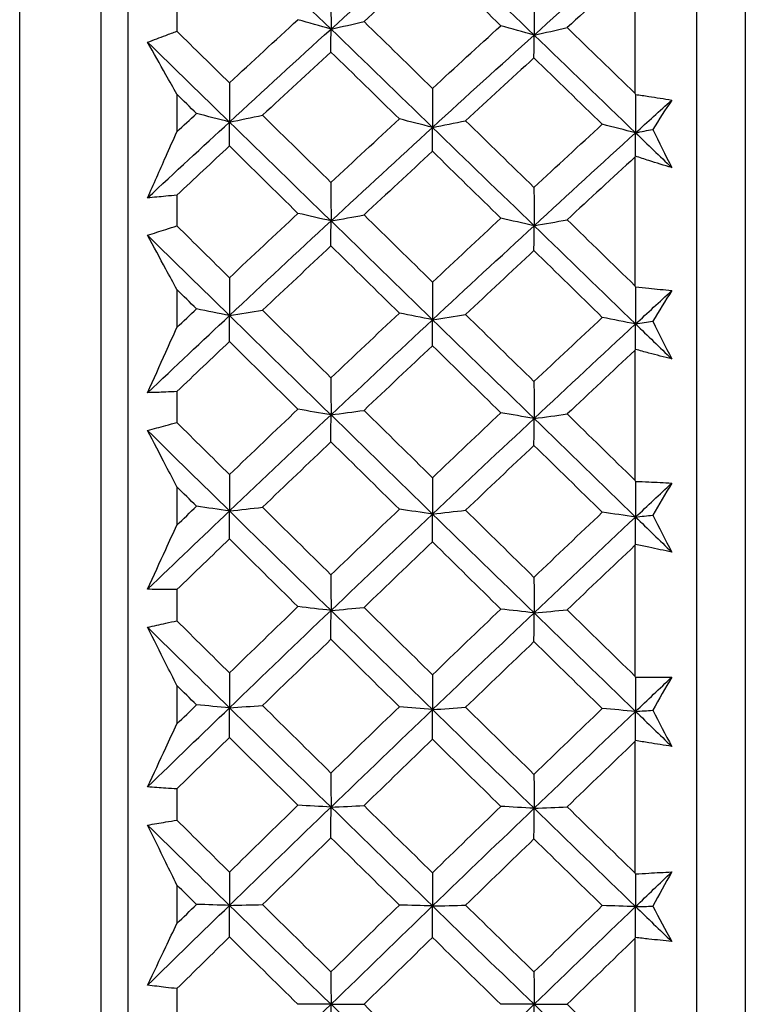
# Model space of a CAD drawing. Units: millimetres. Extents: x 24 to 867, y 24 to 606.
# Drawn here: x 141 to 146, y 153 to 161 of the extents above; entities that cross this region are included whole.
import ezdxf

# ---------------------------------------------------------------- set-up
doc = ezdxf.new("R2010")
doc.units = ezdxf.units.MM
doc.header["$LTSCALE"] = 3
doc.layers.add('Visible (ISO)', color=7, linetype='Continuous', lineweight=25, true_color=0x00003f)
doc.layers.add('Visible Narrow (ISO)', color=7, linetype='Continuous', lineweight=25, true_color=0x00003f)

msp = doc.modelspace()

# ---------------------------------------------------------------- linework, layer by layer
at = {"layer": 'Visible (ISO)'}
for p, q in [((141.9234, 181.1003), (141.9234, 125.4055)), ((146.4848, 180.9902), (146.4848, 125.5156)), ((146.1234, 180.6288), (146.1234, 125.877)), ((141.7234, 178.5029), (141.7234, 128.0029)), ((145.6691, 160.9223), (145.6691, 159.9837)), ((142.2848, 160.6658), (142.2848, 160.4419)), ((142.2848, 159.9767), (142.2848, 159.6993)), ((145.6691, 159.512), (145.6691, 158.5615)), ((142.2848, 159.2311), (142.2848, 159.0044)), ((142.2848, 158.5337), (142.2848, 158.2532)), ((145.6691, 158.0846), (145.6691, 157.1249)), ((142.2848, 157.7802), (142.2848, 157.5512)), ((142.2848, 157.0763), (142.2848, 156.7934)), ((145.6691, 156.644), (145.6691, 155.6776)), ((142.2848, 156.3167), (142.2848, 156.0862)), ((142.2848, 155.6083), (142.2848, 155.3239)), ((145.6691, 155.194), (145.6691, 154.2236)), ((142.2848, 154.8449), (142.2848, 154.6135)), ((142.2848, 154.1339), (142.2848, 153.8487)), ((145.6691, 153.7388), (145.6691, 152.767)), ((142.2848, 153.3688), (142.2848, 153.137)), ((143.4237, 153.2529), (143.1792, 153.2529)), ((143.4237, 153.2529), (143.6678, 153.2529)), ((144.924, 153.2529), (144.6784, 153.2529)), ((144.924, 153.2529), (145.1686, 153.2529))]:
    msp.add_line(p, q, dxfattribs=at)
for points in [[(142.6736, 161.1836), (142.9236, 160.9418), (143.1737, 160.6999), (143.4237, 160.4579)], [(143.4237, 160.4579), (143.6738, 160.6852), (143.9238, 160.9109), (144.1739, 161.135)], [(144.1739, 161.135), (144.4239, 160.8947), (144.674, 160.6542), (144.924, 160.4136)], [(144.924, 160.4136), (145.1741, 160.6395), (145.4241, 160.8638), (145.6742, 161.0865)], [(144.1734, 160.974), (144.0048, 160.821), (143.8363, 160.6674), (143.6678, 160.5131)], [(144.6784, 160.4833), (144.51, 160.647), (144.3416, 160.8106), (144.1734, 160.974)], [(145.6691, 160.9223), (145.5021, 160.7717), (145.3353, 160.6206), (145.1686, 160.4688)], [(143.4234, 160.7513), (143.4235, 160.6535), (143.4236, 160.5557), (143.4237, 160.4579)], [(144.9234, 160.7064), (144.9236, 160.6088), (144.9238, 160.5112), (144.924, 160.4136)], [(142.6734, 160.0607), (142.842, 160.2169), (143.0106, 160.3725), (143.1792, 160.5275)], [(143.4237, 160.4579), (143.3417, 160.481), (143.2602, 160.5042), (143.1792, 160.5275)], [(143.4237, 160.4579), (143.5056, 160.4761), (143.587, 160.4945), (143.6678, 160.5131)], [(143.6678, 160.5131), (143.8363, 160.3489), (144.0048, 160.1846), (144.1734, 160.0201)], [(144.1734, 160.0201), (144.3416, 160.1751), (144.51, 160.3295), (144.6784, 160.4833)], [(144.924, 160.4136), (144.8416, 160.4367), (144.7597, 160.4599), (144.6784, 160.4833)], [(142.2848, 160.4419), (142.4143, 160.3149), (142.5438, 160.1878), (142.6734, 160.0607)], [(142.6736, 159.7715), (142.9236, 160.0018), (143.1737, 160.2306), (143.4237, 160.4579)], [(143.4234, 160.2887), (143.4235, 160.3451), (143.4236, 160.4015), (143.4237, 160.4579)], [(143.4237, 160.4579), (143.6738, 160.2158), (143.9238, 159.9737), (144.1739, 159.7316)], [(144.1739, 159.7316), (144.4239, 159.9604), (144.674, 160.1878), (144.924, 160.4136)], [(144.9234, 160.2452), (144.9236, 160.3013), (144.9238, 160.3575), (144.924, 160.4136)], [(144.924, 160.4136), (145.0061, 160.4319), (145.0876, 160.4503), (145.1686, 160.4688)], [(144.924, 160.4136), (145.1741, 160.173), (145.4241, 159.9324), (145.6742, 159.6917)], [(145.1686, 160.4688), (145.3353, 160.3072), (145.5022, 160.1455), (145.6691, 159.9837)], [(142.0683, 160.361), (142.2701, 160.1645), (142.4718, 159.968), (142.6736, 159.7715)], [(143.4234, 160.2887), (143.2547, 160.1335), (143.086, 159.9777), (142.9175, 159.8213)], [(143.9288, 159.7944), (143.7603, 159.9593), (143.5918, 160.1241), (143.4234, 160.2887)], [(144.9234, 160.2452), (144.7549, 160.0912), (144.5865, 159.9366), (144.4182, 159.7814)], [(145.428, 159.7545), (145.2597, 159.9182), (145.0915, 160.0817), (144.9234, 160.2452)], [(142.6734, 160.0607), (142.6735, 159.9643), (142.6735, 159.8679), (142.6736, 159.7715)], [(142.4296, 159.8343), (142.3814, 159.8818), (142.3331, 159.9292), (142.2848, 159.9767)], [(144.1734, 160.0201), (144.1735, 159.9239), (144.1737, 159.8278), (144.1739, 159.7316)], [(145.6691, 159.9837), (145.6705, 159.9808), (145.6719, 159.9779), (145.6733, 159.9751)], [(145.6733, 159.9751), (145.6736, 159.8806), (145.6739, 159.7861), (145.6742, 159.6917)], [(145.6742, 159.6917), (145.7632, 159.7726), (145.8522, 159.8534), (145.9412, 159.934)], [(145.9412, 159.934), (145.8945, 159.862), (145.8478, 159.7898), (145.801, 159.7173)], [(142.2848, 159.6993), (142.3331, 159.7444), (142.3814, 159.7893), (142.4296, 159.8343)], [(142.6736, 159.7715), (142.5917, 159.7923), (142.5104, 159.8132), (142.4296, 159.8343)], [(142.0683, 159.2112), (142.2701, 159.3989), (142.4718, 159.5857), (142.6736, 159.7715)], [(142.6734, 159.5944), (142.6735, 159.6534), (142.6735, 159.7124), (142.6736, 159.7715)], [(142.6736, 159.7715), (142.7554, 159.7879), (142.8367, 159.8045), (142.9175, 159.8213)], [(142.6736, 159.7715), (142.9236, 159.5279), (143.1737, 159.2843), (143.4237, 159.0407)], [(142.9175, 159.8213), (143.086, 159.6559), (143.2547, 159.4904), (143.4234, 159.3249)], [(143.4234, 159.3249), (143.5918, 159.482), (143.7603, 159.6385), (143.9288, 159.7944)], [(144.1739, 159.7316), (144.0917, 159.7524), (144.01, 159.7733), (143.9288, 159.7944)], [(144.1739, 159.7316), (144.2558, 159.748), (144.3373, 159.7646), (144.4182, 159.7814)], [(144.4182, 159.7814), (144.5865, 159.6172), (144.7549, 159.453), (144.9234, 159.2886)], [(144.9234, 159.2886), (145.0915, 159.4445), (145.2597, 159.5998), (145.428, 159.7545)], [(145.6742, 159.6917), (145.5916, 159.7125), (145.5095, 159.7334), (145.428, 159.7545)], [(143.4237, 159.0407), (143.6738, 159.2724), (143.9238, 159.5027), (144.1739, 159.7316)], [(144.1734, 159.5552), (144.1735, 159.614), (144.1737, 159.6728), (144.1739, 159.7316)], [(144.1739, 159.7316), (144.4239, 159.4894), (144.674, 159.2473), (144.924, 159.0052)], [(144.924, 159.0052), (145.1741, 159.2354), (145.4241, 159.4643), (145.6742, 159.6917)], [(145.6733, 159.5187), (145.6736, 159.5763), (145.6739, 159.634), (145.6742, 159.6917)], [(145.6742, 159.6917), (145.7166, 159.7002), (145.7589, 159.7087), (145.801, 159.7173)], [(145.6742, 159.6917), (145.7632, 159.606), (145.8522, 159.5203), (145.9412, 159.4346)], [(145.801, 159.7173), (145.8478, 159.623), (145.8945, 159.5287), (145.9412, 159.4346)], [(142.6734, 159.5944), (142.5439, 159.4736), (142.4143, 159.3526), (142.2848, 159.2311)], [(143.1792, 159.0967), (143.0105, 159.2626), (142.8419, 159.4285), (142.6734, 159.5944)], [(144.1734, 159.5552), (144.0048, 159.399), (143.8363, 159.2423), (143.6678, 159.0851)], [(144.6784, 159.0611), (144.51, 159.2259), (144.3416, 159.3906), (144.1734, 159.5552)], [(145.6691, 159.512), (145.5021, 159.3584), (145.3353, 159.2042), (145.1686, 159.0495)], [(145.6733, 159.5187), (145.6719, 159.5165), (145.6705, 159.5142), (145.6691, 159.512)], [(143.4234, 159.3249), (143.4235, 159.2302), (143.4236, 159.1354), (143.4237, 159.0407)], [(144.9234, 159.2886), (144.9236, 159.1942), (144.9238, 159.0997), (144.924, 159.0052)], [(142.6734, 158.6211), (142.842, 158.7802), (143.0106, 158.9387), (143.1792, 159.0967)], [(143.4237, 159.0407), (143.3417, 159.0593), (143.2602, 159.0779), (143.1792, 159.0967)], [(142.6736, 158.3415), (142.9236, 158.5759), (143.1737, 158.809), (143.4237, 159.0407)], [(143.4234, 158.8564), (143.4235, 158.9179), (143.4236, 158.9793), (143.4237, 159.0407)], [(143.4237, 159.0407), (143.5056, 159.0554), (143.587, 159.0702), (143.6678, 159.0851)], [(143.4237, 159.0407), (143.6738, 158.7972), (143.9238, 158.5537), (144.1739, 158.3104)], [(143.6678, 159.0851), (143.8363, 158.9198), (144.0048, 158.7546), (144.1734, 158.5892)], [(144.1734, 158.5892), (144.3416, 158.7471), (144.51, 158.9044), (144.6784, 159.0611)], [(144.924, 159.0052), (144.8416, 159.0237), (144.7597, 159.0424), (144.6784, 159.0611)], [(144.924, 159.0052), (145.0061, 159.0198), (145.0876, 159.0346), (145.1686, 159.0495)], [(145.1686, 159.0495), (145.3353, 158.8869), (145.5022, 158.7242), (145.6691, 158.5615)], [(142.2848, 159.0044), (142.4143, 158.8767), (142.5438, 158.7489), (142.6734, 158.6211)], [(144.1739, 158.3104), (144.4239, 158.5433), (144.674, 158.7749), (144.924, 159.0052)], [(144.9234, 158.8216), (144.9236, 158.8828), (144.9238, 158.944), (144.924, 159.0052)], [(144.924, 159.0052), (145.1741, 158.7631), (145.4241, 158.5211), (145.6742, 158.2792)], [(142.0683, 158.9343), (142.2701, 158.7366), (142.4718, 158.539), (142.6736, 158.3415)], [(143.4234, 158.8564), (143.2547, 158.6983), (143.086, 158.5396), (142.9175, 158.3804)], [(143.9288, 158.3594), (143.7603, 158.5251), (143.5918, 158.6908), (143.4234, 158.8564)], [(144.9234, 158.8216), (144.7549, 158.6647), (144.5865, 158.5072), (144.4182, 158.3492)], [(145.428, 158.3283), (145.2597, 158.4927), (145.0915, 158.6572), (144.9234, 158.8216)], [(142.6734, 158.6211), (142.6735, 158.5279), (142.6735, 158.4347), (142.6736, 158.3415)], [(144.1734, 158.5892), (144.1735, 158.4963), (144.1737, 158.4033), (144.1739, 158.3104)], [(142.4296, 158.3905), (142.3814, 158.4383), (142.3331, 158.486), (142.2848, 158.5337)], [(145.6691, 158.5615), (145.6705, 158.5587), (145.6719, 158.5559), (145.6733, 158.5531)], [(145.6733, 158.5531), (145.6736, 158.4618), (145.6739, 158.3705), (145.6742, 158.2792)], [(145.6742, 158.2792), (145.7632, 158.3616), (145.8522, 158.4439), (145.9412, 158.5259)], [(145.9412, 158.5259), (145.8945, 158.4506), (145.8478, 158.3751), (145.801, 158.2992)], [(142.2848, 158.2532), (142.3331, 158.299), (142.3814, 158.3448), (142.4296, 158.3905)], [(142.6736, 158.3415), (142.5917, 158.3578), (142.5104, 158.3741), (142.4296, 158.3905)], [(142.6736, 158.3415), (142.7554, 158.3544), (142.8367, 158.3673), (142.9175, 158.3804)], [(142.9175, 158.3804), (143.086, 158.2142), (143.2547, 158.048), (143.4234, 157.8818)], [(142.0683, 157.7716), (142.2701, 157.9624), (142.4718, 158.1524), (142.6736, 158.3415)], [(142.6734, 158.1495), (142.6735, 158.2135), (142.6735, 158.2775), (142.6736, 158.3415)], [(142.6736, 158.3415), (142.9236, 158.0967), (143.1737, 157.8521), (143.4237, 157.6077)], [(143.4234, 157.8818), (143.5918, 158.0415), (143.7603, 158.2007), (143.9288, 158.3594)], [(143.4237, 157.6077), (143.6738, 157.8432), (143.9238, 158.0774), (144.1739, 158.3104)], [(144.1739, 158.3104), (144.0917, 158.3266), (144.01, 158.343), (143.9288, 158.3594)], [(144.1734, 158.1191), (144.1735, 158.1828), (144.1737, 158.2466), (144.1739, 158.3104)], [(144.1739, 158.3104), (144.2558, 158.3232), (144.3373, 158.3362), (144.4182, 158.3492)], [(144.1739, 158.3104), (144.4239, 158.067), (144.674, 157.8239), (144.924, 157.581)], [(144.4182, 158.3492), (144.5865, 158.1843), (144.7549, 158.0193), (144.9234, 157.8543)], [(144.9234, 157.8543), (145.0915, 158.0128), (145.2597, 158.1708), (145.428, 158.3283)], [(145.6742, 158.2792), (145.5916, 158.2955), (145.5095, 158.3118), (145.428, 158.3283)], [(145.6742, 158.2792), (145.7166, 158.2859), (145.7589, 158.2925), (145.801, 158.2992)], [(145.801, 158.2992), (145.8478, 158.2064), (145.8945, 158.1136), (145.9412, 158.021)], [(144.924, 157.581), (145.1741, 157.815), (145.4241, 158.0477), (145.6742, 158.2792)], [(145.6733, 158.0916), (145.6736, 158.1541), (145.6739, 158.2167), (145.6742, 158.2792)], [(145.6742, 158.2792), (145.7632, 158.1931), (145.8522, 158.1071), (145.9412, 158.021)], [(142.6734, 158.1495), (142.5439, 158.0267), (142.4143, 157.9036), (142.2848, 157.7802)], [(143.1792, 157.6498), (143.0105, 157.8163), (142.8419, 157.9829), (142.6734, 158.1495)], [(144.1734, 158.1191), (144.0048, 157.9602), (143.8363, 157.8009), (143.6678, 157.6411)], [(144.6784, 157.6231), (144.51, 157.7884), (144.3416, 157.9537), (144.1734, 158.1191)], [(145.6691, 158.0846), (145.5021, 157.9283), (145.3353, 157.7716), (145.1686, 157.6143)], [(145.6733, 158.0916), (145.6719, 158.0893), (145.6705, 158.0869), (145.6691, 158.0846)], [(143.4234, 157.8818), (143.4235, 157.7904), (143.4236, 157.6991), (143.4237, 157.6077)], [(144.9234, 157.8543), (144.9236, 157.7632), (144.9238, 157.6721), (144.924, 157.581)], [(142.6734, 157.1667), (142.842, 157.3282), (143.0106, 157.4893), (143.1792, 157.6498)], [(143.4237, 157.6077), (143.3417, 157.6216), (143.2602, 157.6357), (143.1792, 157.6498)], [(143.4237, 157.6077), (143.5056, 157.6187), (143.587, 157.6299), (143.6678, 157.6411)], [(143.6678, 157.6411), (143.8363, 157.4753), (144.0048, 157.3095), (144.1734, 157.1437)], [(142.6736, 156.8976), (142.9236, 157.1355), (143.1737, 157.3722), (143.4237, 157.6077)], [(143.4234, 157.4088), (143.4235, 157.4751), (143.4236, 157.5414), (143.4237, 157.6077)], [(143.4237, 157.6077), (143.6738, 157.3633), (143.9238, 157.1191), (144.1739, 156.8753)], [(144.1734, 157.1437), (144.3416, 157.304), (144.51, 157.4637), (144.6784, 157.6231)], [(144.1739, 156.8753), (144.4239, 157.1117), (144.674, 157.3469), (144.924, 157.581)], [(144.924, 157.581), (144.8416, 157.5949), (144.7597, 157.609), (144.6784, 157.6231)], [(144.9234, 157.3827), (144.9236, 157.4488), (144.9238, 157.5149), (144.924, 157.581)], [(144.924, 157.581), (145.0061, 157.592), (145.0876, 157.6031), (145.1686, 157.6143)], [(144.924, 157.581), (145.1741, 157.338), (145.4241, 157.0954), (145.6742, 156.853)], [(145.1686, 157.6143), (145.3353, 157.4511), (145.5022, 157.288), (145.6691, 157.1249)], [(142.2848, 157.5512), (142.4143, 157.423), (142.5438, 157.2949), (142.6734, 157.1667)], [(142.0683, 157.492), (142.2701, 157.2937), (142.4718, 157.0955), (142.6736, 156.8976)], [(143.4234, 157.4088), (143.2547, 157.2481), (143.086, 157.087), (142.9175, 156.9255)], [(143.9288, 156.9104), (143.7603, 157.0765), (143.5918, 157.2426), (143.4234, 157.4088)], [(144.9234, 157.3827), (144.7549, 157.2233), (144.5865, 157.0635), (144.4182, 156.9032)], [(145.428, 156.8881), (145.2597, 157.053), (145.0915, 157.2178), (144.9234, 157.3827)], [(142.6734, 157.1667), (142.6735, 157.077), (142.6735, 156.9873), (142.6736, 156.8976)], [(144.1734, 157.1437), (144.1735, 157.0543), (144.1737, 156.9648), (144.1739, 156.8753)], [(142.4296, 156.9327), (142.3814, 156.9806), (142.3331, 157.0284), (142.2848, 157.0763)], [(145.6691, 157.1249), (145.6705, 157.1221), (145.6719, 157.1193), (145.6733, 157.1165)], [(145.6733, 157.1165), (145.6736, 157.0287), (145.6739, 156.9408), (145.6742, 156.853)], [(145.6742, 156.853), (145.7632, 156.9366), (145.8522, 157.0201), (145.9412, 157.1034)], [(145.9412, 157.1034), (145.8945, 157.025), (145.8478, 156.9463), (145.801, 156.8673)], [(142.2848, 156.7934), (142.3331, 156.8399), (142.3814, 156.8863), (142.4296, 156.9327)], [(142.6736, 156.8976), (142.5917, 156.9093), (142.5104, 156.921), (142.4296, 156.9327)], [(142.6736, 156.8976), (142.7554, 156.9068), (142.8367, 156.9161), (142.9175, 156.9255)], [(142.9175, 156.9255), (143.086, 156.7589), (143.2547, 156.5924), (143.4234, 156.426)], [(142.0683, 156.3196), (142.2701, 156.513), (142.4718, 156.7057), (142.6736, 156.8976)], [(142.6734, 156.6912), (142.6735, 156.76), (142.6735, 156.8288), (142.6736, 156.8976)], [(142.6736, 156.8976), (142.9236, 156.6523), (143.1737, 156.4073), (143.4237, 156.1627)], [(143.4234, 156.426), (143.5918, 156.5879), (143.7603, 156.7494), (143.9288, 156.9104)], [(143.4237, 156.1627), (143.6738, 156.4014), (143.9238, 156.6389), (144.1739, 156.8753)], [(144.1739, 156.8753), (144.0917, 156.887), (144.01, 156.8987), (143.9288, 156.9104)], [(144.1734, 156.6696), (144.1735, 156.7382), (144.1737, 156.8067), (144.1739, 156.8753)], [(144.1739, 156.8753), (144.2558, 156.8845), (144.3373, 156.8938), (144.4182, 156.9032)], [(144.1739, 156.8753), (144.4239, 156.6315), (144.674, 156.388), (144.924, 156.1449)], [(144.4182, 156.9032), (144.5865, 156.7378), (144.7549, 156.5726), (144.9234, 156.4074)], [(144.9234, 156.4074), (145.0915, 156.5681), (145.2597, 156.7283), (145.428, 156.8881)], [(144.924, 156.1449), (145.1741, 156.382), (145.4241, 156.6181), (145.6742, 156.853)], [(145.6742, 156.853), (145.5916, 156.8646), (145.5095, 156.8764), (145.428, 156.8881)], [(145.6733, 156.6512), (145.6736, 156.7185), (145.6739, 156.7857), (145.6742, 156.853)], [(145.6742, 156.853), (145.7166, 156.8578), (145.7589, 156.8625), (145.801, 156.8673)], [(145.6742, 156.853), (145.7632, 156.7667), (145.8522, 156.6805), (145.9412, 156.5943)], [(145.801, 156.8673), (145.8478, 156.7762), (145.8945, 156.6852), (145.9412, 156.5943)], [(142.6734, 156.6912), (142.5439, 156.5667), (142.4143, 156.4418), (142.2848, 156.3167)], [(143.1792, 156.1909), (143.0105, 156.3576), (142.8419, 156.5243), (142.6734, 156.6912)], [(144.1734, 156.6696), (144.0048, 156.5085), (143.8363, 156.347), (143.6678, 156.185)], [(144.6784, 156.173), (144.51, 156.3385), (144.3416, 156.504), (144.1734, 156.6696)], [(145.6691, 156.644), (145.5021, 156.4854), (145.3353, 156.3265), (145.1686, 156.1672)], [(145.6733, 156.6512), (145.6719, 156.6488), (145.6705, 156.6464), (145.6691, 156.644)], [(143.4234, 156.426), (143.4235, 156.3382), (143.4236, 156.2505), (143.4237, 156.1627)], [(144.9234, 156.4074), (144.9236, 156.3199), (144.9238, 156.2324), (144.924, 156.1449)], [(142.6734, 155.7016), (142.842, 155.8651), (143.0106, 156.0282), (143.1792, 156.1909)], [(143.4237, 156.1627), (143.3417, 156.1721), (143.2602, 156.1814), (143.1792, 156.1909)], [(142.6736, 155.4437), (142.9236, 155.6844), (143.1737, 155.9241), (143.4237, 156.1627)], [(143.4234, 155.9497), (143.4235, 156.0207), (143.4236, 156.0917), (143.4237, 156.1627)], [(143.4237, 156.1627), (143.5056, 156.1701), (143.587, 156.1776), (143.6678, 156.185)], [(143.4237, 156.1627), (143.6738, 155.9182), (143.9238, 155.674), (144.1739, 155.4303)], [(143.6678, 156.185), (143.8363, 156.0191), (144.0048, 155.8532), (144.1734, 155.6875)], [(144.1734, 155.6875), (144.3416, 155.8497), (144.51, 156.0116), (144.6784, 156.173)], [(144.1739, 155.4303), (144.4239, 155.6695), (144.674, 155.9077), (144.924, 156.1449)], [(144.924, 156.1449), (144.8416, 156.1542), (144.7597, 156.1636), (144.6784, 156.173)], [(144.9234, 155.9326), (144.9236, 156.0033), (144.9238, 156.0741), (144.924, 156.1449)], [(144.924, 156.1449), (145.0061, 156.1522), (145.0876, 156.1597), (145.1686, 156.1672)], [(144.924, 156.1449), (145.1741, 155.9018), (145.4241, 155.6591), (145.6742, 155.4169)], [(145.1686, 156.1672), (145.3353, 156.0039), (145.5022, 155.8407), (145.6691, 155.6776)], [(142.2848, 156.0862), (142.4143, 155.958), (142.5438, 155.8298), (142.6734, 155.7016)], [(142.0683, 156.0381), (142.2701, 155.8397), (142.4718, 155.6415), (142.6736, 155.4437)], [(143.4234, 155.9497), (143.2547, 155.787), (143.086, 155.6239), (142.9175, 155.4605)], [(143.9288, 155.4514), (143.7603, 155.6174), (143.5918, 155.7835), (143.4234, 155.9497)], [(144.9234, 155.9326), (144.7549, 155.7711), (144.5865, 155.6093), (144.4182, 155.4471)], [(145.428, 155.438), (145.2597, 155.6027), (145.0915, 155.7676), (144.9234, 155.9326)], [(142.6734, 155.7016), (142.6735, 155.6157), (142.6735, 155.5297), (142.6736, 155.4437)], [(144.1734, 155.6875), (144.1735, 155.6018), (144.1737, 155.5161), (144.1739, 155.4303)], [(145.6691, 155.6776), (145.6705, 155.6749), (145.6719, 155.6721), (145.6733, 155.6694)], [(142.4296, 155.4648), (142.3814, 155.5126), (142.3331, 155.5605), (142.2848, 155.6083)], [(145.6733, 155.6694), (145.6736, 155.5853), (145.6739, 155.5011), (145.6742, 155.4169)], [(145.6742, 155.4169), (145.7632, 155.5015), (145.8522, 155.586), (145.9412, 155.6704)], [(145.9412, 155.6704), (145.8945, 155.589), (145.8478, 155.5074), (145.801, 155.4255)], [(142.2848, 155.3239), (142.3331, 155.3709), (142.3814, 155.4179), (142.4296, 155.4648)], [(142.6736, 155.4437), (142.5917, 155.4507), (142.5104, 155.4578), (142.4296, 155.4648)], [(142.6736, 155.4437), (142.7554, 155.4493), (142.8367, 155.4549), (142.9175, 155.4605)], [(142.9175, 155.4605), (143.086, 155.294), (143.2547, 155.1277), (143.4234, 154.9615)], [(142.0683, 154.8592), (142.2701, 155.0547), (142.4718, 155.2495), (142.6736, 155.4437)], [(142.6734, 155.2235), (142.6735, 155.2969), (142.6735, 155.3703), (142.6736, 155.4437)], [(142.6736, 155.4437), (142.9236, 155.1986), (143.1737, 154.9539), (143.4237, 154.7098)], [(143.4234, 154.9615), (143.5918, 155.1252), (143.7603, 155.2885), (143.9288, 155.4514)], [(143.4237, 154.7098), (143.6738, 154.9509), (143.9238, 155.1911), (144.1739, 155.4303)], [(144.1739, 155.4303), (144.0917, 155.4373), (144.01, 155.4444), (143.9288, 155.4514)], [(144.1734, 155.2108), (144.1735, 155.284), (144.1737, 155.3572), (144.1739, 155.4303)], [(144.1739, 155.4303), (144.2558, 155.4359), (144.3373, 155.4414), (144.4182, 155.4471)], [(144.1739, 155.4303), (144.4239, 155.1866), (144.674, 154.9435), (144.924, 154.7009)], [(144.4182, 155.4471), (144.5865, 155.2818), (144.7549, 155.1168), (144.9234, 154.9519)], [(144.9234, 154.9519), (145.0915, 155.1143), (145.2597, 155.2763), (145.428, 155.438)], [(144.924, 154.7009), (145.1741, 154.9405), (145.4241, 155.1792), (145.6742, 155.4169)], [(145.6742, 155.4169), (145.5916, 155.4239), (145.5095, 155.431), (145.428, 155.438)], [(145.6733, 155.2015), (145.6736, 155.2733), (145.6739, 155.3451), (145.6742, 155.4169)], [(145.6742, 155.4169), (145.7166, 155.4198), (145.7589, 155.4226), (145.801, 155.4255)], [(145.6742, 155.4169), (145.7632, 155.3307), (145.8522, 155.2445), (145.9412, 155.1585)], [(145.801, 155.4255), (145.8478, 155.3363), (145.8945, 155.2473), (145.9412, 155.1585)], [(142.6734, 155.2235), (142.5439, 155.0975), (142.4143, 154.9714), (142.2848, 154.8449)], [(143.1792, 154.7239), (143.0105, 154.8903), (142.8419, 155.0568), (142.6734, 155.2235)], [(144.1734, 155.2108), (144.0048, 155.0479), (143.8363, 154.8846), (143.6678, 154.721)], [(144.6784, 154.715), (144.51, 154.8801), (144.3416, 155.0454), (144.1734, 155.2108)], [(145.6691, 155.194), (145.5021, 155.0337), (145.3353, 154.873), (145.1686, 154.712)], [(145.6733, 155.2015), (145.6719, 155.199), (145.6705, 155.1965), (145.6691, 155.194)], [(143.4234, 154.9615), (143.4235, 154.8776), (143.4236, 154.7937), (143.4237, 154.7098)], [(144.9234, 154.9519), (144.9236, 154.8682), (144.9238, 154.7845), (144.924, 154.7009)], [(142.6734, 154.2298), (142.842, 154.3949), (143.0106, 154.5596), (143.1792, 154.7239)], [(142.6736, 153.9838), (142.9236, 154.2267), (143.1737, 154.4687), (143.4237, 154.7098)], [(143.4237, 154.7098), (143.3417, 154.7145), (143.2602, 154.7192), (143.1792, 154.7239)], [(143.4234, 154.4833), (143.4235, 154.5588), (143.4236, 154.6343), (143.4237, 154.7098)], [(143.4237, 154.7098), (143.5056, 154.7135), (143.587, 154.7172), (143.6678, 154.721)], [(143.4237, 154.7098), (143.6738, 154.4657), (143.9238, 154.2222), (144.1739, 153.9794)], [(143.6678, 154.721), (143.8363, 154.5554), (144.0048, 154.3899), (144.1734, 154.2247)], [(144.1734, 154.2247), (144.3416, 154.3884), (144.51, 154.5518), (144.6784, 154.715)], [(144.1739, 153.9794), (144.4239, 154.2207), (144.674, 154.4613), (144.924, 154.7009)], [(144.924, 154.7009), (144.8416, 154.7055), (144.7597, 154.7102), (144.6784, 154.715)], [(144.9234, 154.475), (144.9236, 154.5503), (144.9238, 154.6256), (144.924, 154.7009)], [(144.924, 154.7009), (145.0061, 154.7046), (145.0876, 154.7083), (145.1686, 154.712)], [(144.924, 154.7009), (145.1741, 154.4583), (145.4241, 154.2163), (145.6742, 153.9749)], [(145.1686, 154.712), (145.3353, 154.5491), (145.5022, 154.3862), (145.6691, 154.2236)], [(142.2848, 154.6135), (142.4143, 154.4855), (142.5438, 154.3576), (142.6734, 154.2298)], [(142.0683, 154.5765), (142.2701, 154.3786), (142.4718, 154.181), (142.6736, 153.9838)], [(143.4234, 154.4833), (143.2547, 154.319), (143.086, 154.1544), (142.9175, 153.9894)], [(143.9288, 153.9864), (143.7603, 154.1518), (143.5918, 154.3174), (143.4234, 154.4833)], [(144.9234, 154.475), (144.7549, 154.312), (144.5865, 154.1486), (144.4182, 153.985)], [(145.428, 153.9819), (145.2597, 154.1461), (145.0915, 154.3105), (144.9234, 154.475)], [(142.6734, 154.2298), (142.6735, 154.1478), (142.6735, 154.0658), (142.6736, 153.9838)], [(144.1734, 154.2247), (144.1735, 154.1429), (144.1737, 154.0611), (144.1739, 153.9794)], [(145.6691, 154.2236), (145.6705, 154.221), (145.6719, 154.2183), (145.6733, 154.2157)], [(145.6742, 153.9749), (145.7632, 154.0603), (145.8522, 154.1456), (145.9412, 154.2307)], [(145.9412, 154.2307), (145.8945, 154.1466), (145.8478, 154.0623), (145.801, 153.9778)], [(145.6733, 154.2157), (145.6736, 154.1354), (145.6739, 154.0552), (145.6742, 153.9749)], [(142.4296, 153.9909), (142.3814, 154.0385), (142.3331, 154.0862), (142.2848, 154.1339)], [(142.0683, 153.3945), (142.2701, 153.5914), (142.4718, 153.7879), (142.6736, 153.9838)], [(142.2848, 153.8487), (142.3331, 153.8961), (142.3814, 153.9435), (142.4296, 153.9909)], [(142.6736, 153.9838), (142.5917, 153.9862), (142.5104, 153.9885), (142.4296, 153.9909)], [(142.6734, 153.7504), (142.6735, 153.8282), (142.6735, 153.906), (142.6736, 153.9838)], [(142.6736, 153.9838), (142.7554, 153.9857), (142.8367, 153.9876), (142.9175, 153.9894)], [(142.6736, 153.9838), (142.9236, 153.7395), (143.1737, 153.4958), (143.4237, 153.2529)], [(142.9175, 153.9894), (143.086, 153.8235), (143.2547, 153.6578), (143.4234, 153.4923)], [(143.4234, 153.4923), (143.5918, 153.6573), (143.7603, 153.822), (143.9288, 153.9864)], [(143.4237, 153.2529), (143.6738, 153.4958), (143.9238, 153.738), (144.1739, 153.9794)], [(144.1739, 153.9794), (144.0917, 153.9817), (144.01, 153.984), (143.9288, 153.9864)], [(144.1734, 153.7466), (144.1735, 153.8242), (144.1737, 153.9018), (144.1739, 153.9794)], [(144.1739, 153.9794), (144.2558, 153.9812), (144.3373, 153.9831), (144.4182, 153.985)], [(144.1739, 153.9794), (144.4239, 153.7365), (144.674, 153.4943), (144.924, 153.2529)], [(144.4182, 153.985), (144.5865, 153.8203), (144.7549, 153.6558), (144.9234, 153.4916)], [(144.9234, 153.4916), (145.0915, 153.6553), (145.2597, 153.8188), (145.428, 153.9819)], [(144.924, 153.2529), (145.1741, 153.4943), (145.4241, 153.735), (145.6742, 153.9749)], [(145.6742, 153.9749), (145.5916, 153.9772), (145.5095, 153.9796), (145.428, 153.9819)], [(145.6733, 153.7465), (145.6736, 153.8226), (145.6739, 153.8988), (145.6742, 153.9749)], [(145.6742, 153.9749), (145.7166, 153.9758), (145.7589, 153.9768), (145.801, 153.9778)], [(145.6742, 153.9749), (145.7632, 153.889), (145.8522, 153.8031), (145.9412, 153.7174)], [(145.801, 153.9778), (145.8478, 153.8908), (145.8945, 153.804), (145.9412, 153.7174)], [(142.6734, 153.7504), (142.5439, 153.6234), (142.4143, 153.4962), (142.2848, 153.3688)], [(143.1792, 153.2529), (143.0105, 153.4185), (142.8419, 153.5843), (142.6734, 153.7504)], [(144.1734, 153.7466), (144.0048, 153.5823), (143.8363, 153.4177), (143.6678, 153.2529)], [(144.6784, 153.2529), (144.51, 153.4172), (144.3416, 153.5818), (144.1734, 153.7466)], [(145.6691, 153.7388), (145.5021, 153.577), (145.3353, 153.4151), (145.1686, 153.2529)], [(145.6733, 153.7465), (145.6719, 153.7439), (145.6705, 153.7413), (145.6691, 153.7388)], [(143.4234, 153.4923), (143.4235, 153.4125), (143.4236, 153.3327), (143.4237, 153.2529)], [(144.9234, 153.4916), (144.9236, 153.4121), (144.9238, 153.3325), (144.924, 153.2529)], [(142.6736, 152.5219), (142.9236, 152.7663), (143.1737, 153.01), (143.4237, 153.2529)], [(143.4234, 153.0134), (143.4235, 153.0933), (143.4236, 153.1731), (143.4237, 153.2529)], [(143.4237, 153.2529), (143.6738, 153.01), (143.9238, 152.7678), (144.1739, 152.5264)], [(143.6678, 153.2529), (143.8363, 153.088), (144.0048, 152.9235), (144.1734, 152.7591)], [(144.1739, 152.5264), (144.4239, 152.7693), (144.674, 153.0115), (144.924, 153.2529)], [(144.9234, 153.0141), (144.9236, 153.0937), (144.9238, 153.1733), (144.924, 153.2529)], [(144.924, 153.2529), (145.1741, 153.0115), (145.4241, 152.7708), (145.6742, 152.5309)], [(145.1686, 153.2529), (145.3353, 153.0907), (145.5022, 152.9287), (145.6691, 152.767)]]:
    msp.add_open_spline(points, degree=3, dxfattribs=at)
for points, knots in [([(142.0683, 160.361), (142.1132, 160.3783), (142.1581, 160.3953), (142.2303, 160.422), (142.2575, 160.432), (142.2848, 160.4419)], [0, 0, 0, 0, 0.01911806, 0.01911806, 0.03073519, 0.03073519, 0.03073519, 0.03073519]), ([(142.2848, 159.9767), (142.2578, 160.0249), (142.2308, 160.073), (142.1586, 160.2013), (142.1134, 160.2813), (142.0683, 160.361)], [0.0136287, 0.0136287, 0.0136287, 0.0136287, 0.03404068, 0.03404068, 0.0681797, 0.0681797, 0.0681797, 0.0681797]), ([(145.6733, 159.9751), (145.7058, 159.9705), (145.7384, 159.9657), (145.8276, 159.9524), (145.8844, 159.9434), (145.9412, 159.934)], [0.01023643, 0.01023643, 0.01023643, 0.01023643, 0.02406176, 0.02406176, 0.0482008, 0.0482008, 0.0482008, 0.0482008]), ([(142.0683, 159.2112), (142.1132, 159.3123), (142.158, 159.4135), (142.2302, 159.5763), (142.2575, 159.6378), (142.2848, 159.6993)], [0, 0, 0, 0, 0.03394008, 0.03394008, 0.05455099, 0.05455099, 0.05455099, 0.05455099]), ([(145.9412, 159.4346), (145.885, 159.4516), (145.8287, 159.469), (145.7394, 159.4973), (145.7064, 159.5079), (145.6733, 159.5187)], [0, 0, 0, 0, 0.0239146, 0.0239146, 0.03796435, 0.03796435, 0.03796435, 0.03796435]), ([(142.2848, 159.2311), (142.2578, 159.2283), (142.2308, 159.2256), (142.1586, 159.2187), (142.1135, 159.2148), (142.0683, 159.2112)], [0.00769546, 0.00769546, 0.00769546, 0.00769546, 0.0192, 0.0192, 0.03843066, 0.03843066, 0.03843066, 0.03843066]), ([(142.0683, 158.9343), (142.1132, 158.9494), (142.1581, 158.9641), (142.2303, 158.9873), (142.2575, 158.9959), (142.2848, 159.0044)], [0, 0, 0, 0, 0.01911806, 0.01911806, 0.03073519, 0.03073519, 0.03073519, 0.03073519]), ([(142.2848, 158.5337), (142.2578, 158.5839), (142.2308, 158.634), (142.1586, 158.7677), (142.1134, 158.8511), (142.0683, 158.9343)], [0.0136287, 0.0136287, 0.0136287, 0.0136287, 0.03404068, 0.03404068, 0.0681797, 0.0681797, 0.0681797, 0.0681797]), ([(145.6733, 158.5531), (145.7058, 158.5502), (145.7384, 158.5471), (145.8276, 158.5384), (145.8844, 158.5324), (145.9412, 158.5259)], [0.01023643, 0.01023643, 0.01023643, 0.01023643, 0.02406176, 0.02406176, 0.0482008, 0.0482008, 0.0482008, 0.0482008]), ([(142.0683, 157.7716), (142.1132, 157.8713), (142.158, 157.9711), (142.2302, 158.1318), (142.2575, 158.1925), (142.2848, 158.2532)], [0, 0, 0, 0, 0.03394008, 0.03394008, 0.05455099, 0.05455099, 0.05455099, 0.05455099]), ([(145.9412, 158.021), (145.885, 158.0351), (145.8287, 158.0497), (145.7394, 158.0735), (145.7064, 158.0825), (145.6733, 158.0916)], [0, 0, 0, 0, 0.0239146, 0.0239146, 0.03796435, 0.03796435, 0.03796435, 0.03796435]), ([(142.2848, 157.7802), (142.2578, 157.7787), (142.2308, 157.7775), (142.1586, 157.7744), (142.1135, 157.7728), (142.0683, 157.7716)], [0.00769546, 0.00769546, 0.00769546, 0.00769546, 0.0192, 0.0192, 0.03843066, 0.03843066, 0.03843066, 0.03843066]), ([(142.0683, 157.492), (142.1132, 157.5048), (142.1581, 157.5173), (142.2303, 157.5369), (142.2575, 157.5441), (142.2848, 157.5512)], [0, 0, 0, 0, 0.01911806, 0.01911806, 0.03073519, 0.03073519, 0.03073519, 0.03073519]), ([(142.2848, 157.0763), (142.2578, 157.1283), (142.2308, 157.1803), (142.1586, 157.3191), (142.1134, 157.4056), (142.0683, 157.492)], [0.0136287, 0.0136287, 0.0136287, 0.0136287, 0.03404068, 0.03404068, 0.0681797, 0.0681797, 0.0681797, 0.0681797]), ([(145.6733, 157.1165), (145.7058, 157.1154), (145.7384, 157.114), (145.8276, 157.11), (145.8844, 157.1069), (145.9412, 157.1034)], [0.01023643, 0.01023643, 0.01023643, 0.01023643, 0.02406176, 0.02406176, 0.0482008, 0.0482008, 0.0482008, 0.0482008]), ([(142.0683, 156.3196), (142.1132, 156.4177), (142.158, 156.5159), (142.2302, 156.6739), (142.2575, 156.7336), (142.2848, 156.7934)], [0, 0, 0, 0, 0.03394008, 0.03394008, 0.05455099, 0.05455099, 0.05455099, 0.05455099]), ([(145.9412, 156.5943), (145.885, 156.6055), (145.8287, 156.6172), (145.7394, 156.6365), (145.7064, 156.6438), (145.6733, 156.6512)], [0, 0, 0, 0, 0.0239146, 0.0239146, 0.03796435, 0.03796435, 0.03796435, 0.03796435]), ([(142.2848, 156.3167), (142.2578, 156.3168), (142.2308, 156.3169), (142.1586, 156.3176), (142.1135, 156.3185), (142.0683, 156.3196)], [0.00769546, 0.00769546, 0.00769546, 0.00769546, 0.0192, 0.0192, 0.03843066, 0.03843066, 0.03843066, 0.03843066]), ([(142.0683, 156.0381), (142.1132, 156.0486), (142.1581, 156.0588), (142.2303, 156.0747), (142.2575, 156.0805), (142.2848, 156.0862)], [0, 0, 0, 0, 0.01911806, 0.01911806, 0.03073519, 0.03073519, 0.03073519, 0.03073519]), ([(142.2848, 155.6083), (142.2578, 155.6621), (142.2308, 155.7158), (142.1586, 155.8592), (142.1134, 155.9488), (142.0683, 156.0381)], [0.0136287, 0.0136287, 0.0136287, 0.0136287, 0.03404068, 0.03404068, 0.0681797, 0.0681797, 0.0681797, 0.0681797]), ([(145.6733, 155.6694), (145.7058, 155.6699), (145.7384, 155.6703), (145.8276, 155.671), (145.8844, 155.6709), (145.9412, 155.6704)], [0.01023643, 0.01023643, 0.01023643, 0.01023643, 0.02406176, 0.02406176, 0.0482008, 0.0482008, 0.0482008, 0.0482008]), ([(142.0683, 154.8592), (142.1132, 154.9554), (142.158, 155.0516), (142.2302, 155.2066), (142.2575, 155.2652), (142.2848, 155.3239)], [0, 0, 0, 0, 0.03394008, 0.03394008, 0.05455099, 0.05455099, 0.05455099, 0.05455099]), ([(145.9412, 155.1585), (145.885, 155.1668), (145.8287, 155.1756), (145.7394, 155.1902), (145.7064, 155.1958), (145.6733, 155.2015)], [0, 0, 0, 0, 0.0239146, 0.0239146, 0.03796435, 0.03796435, 0.03796435, 0.03796435]), ([(142.2848, 154.8449), (142.2578, 154.8464), (142.2308, 154.848), (142.1586, 154.8525), (142.1135, 154.8557), (142.0683, 154.8592)], [0.00769546, 0.00769546, 0.00769546, 0.00769546, 0.0192, 0.0192, 0.03843066, 0.03843066, 0.03843066, 0.03843066]), ([(142.0683, 154.5765), (142.1132, 154.5848), (142.1581, 154.5926), (142.2303, 154.6047), (142.2575, 154.6092), (142.2848, 154.6135)], [0, 0, 0, 0, 0.01911806, 0.01911806, 0.03073519, 0.03073519, 0.03073519, 0.03073519]), ([(142.2848, 154.1339), (142.2578, 154.1893), (142.2308, 154.2446), (142.1586, 154.3923), (142.1134, 154.4845), (142.0683, 154.5765)], [0.0136287, 0.0136287, 0.0136287, 0.0136287, 0.03404068, 0.03404068, 0.0681797, 0.0681797, 0.0681797, 0.0681797]), ([(145.6733, 154.2157), (145.7058, 154.2179), (145.7384, 154.22), (145.8276, 154.2253), (145.8844, 154.2283), (145.9412, 154.2307)], [0.01023643, 0.01023643, 0.01023643, 0.01023643, 0.02406176, 0.02406176, 0.0482008, 0.0482008, 0.0482008, 0.0482008]), ([(142.0683, 153.3945), (142.1132, 153.4884), (142.158, 153.5825), (142.2302, 153.734), (142.2575, 153.7913), (142.2848, 153.8487)], [0, 0, 0, 0, 0.03394008, 0.03394008, 0.05455099, 0.05455099, 0.05455099, 0.05455099]), ([(145.9412, 153.7174), (145.885, 153.7228), (145.8287, 153.7286), (145.7394, 153.7386), (145.7064, 153.7425), (145.6733, 153.7465)], [0, 0, 0, 0, 0.0239146, 0.0239146, 0.03796435, 0.03796435, 0.03796435, 0.03796435]), ([(142.2848, 153.3688), (142.2578, 153.3716), (142.2308, 153.3746), (142.1586, 153.3829), (142.1135, 153.3885), (142.0683, 153.3945)], [0.00769546, 0.00769546, 0.00769546, 0.00769546, 0.0192, 0.0192, 0.03843066, 0.03843066, 0.03843066, 0.03843066])]:
    msp.add_open_spline(points, degree=3, knots=knots, dxfattribs=at)
at = {"layer": 'Visible Narrow (ISO)'}
msp.add_line((141.1234, 133.2529), (141.1234, 173.2529), dxfattribs=at)

doc.saveas('drawing.dxf')
